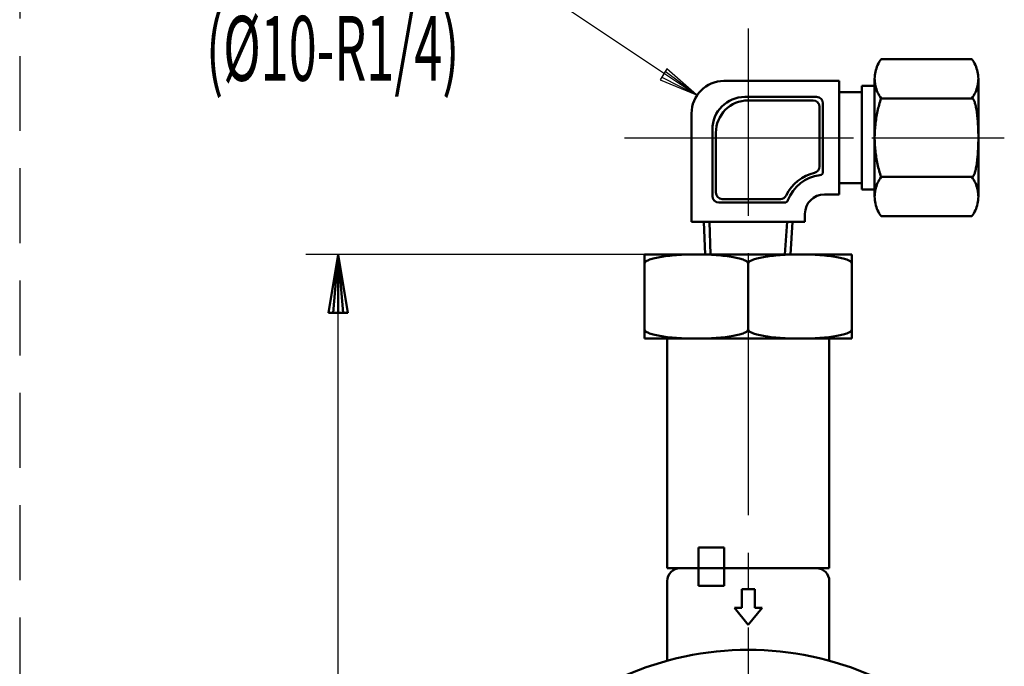
# Model space of a CAD drawing. Units: millimetres. Extents: x 0 to 2100, y -2 to 1485.
# Drawn here: x 888 to 1040, y 1200 to 1300 of the extents above; entities that cross this region are included whole.
import ezdxf

# ---------------------------------------------------------------- set-up
doc = ezdxf.new("R2010")
doc.units = ezdxf.units.MM
doc.header["$LTSCALE"] = 0.909449
doc.linetypes.add('CENTER', pattern=[50.8, 31.75, -6.35, 6.35, -6.35])
doc.linetypes.add('DASHED', pattern=[19.05, 12.7, -6.35])
for name, color, linetype in [('NoLayerName_001', 7, 'Continuous'), ('NoLayerName_002', 7, 'Continuous'), ('NoLayerName_004', 7, 'Continuous'), ('NoLayerName_005', 7, 'Continuous'), ('NoLayerName_006', 7, 'Continuous'), ('NoLayerName_008', 7, 'Continuous'), ('NoLayerName_009', 7, 'Continuous'), ('NoLayerName_027', 7, 'Continuous')]:
    doc.layers.add(name, color=color, linetype=linetype)
doc.styles.get("Standard").update_dxf_attribs({"font": 'txt', "bigfont": 'extfont2'})
doc.dimstyles.get("Standard").update_dxf_attribs({"dimtxt": 2.5, "dimasz": 2.5, "dimexe": 1.25, "dimexo": 0.625, "dimtad": 1, "dimzin": 0, "dimdsep": 46, "dimtxsty": 'Standard', "dimcen": 2.5, "dimadec": 0, "dimazin": 0, "dimtfac": 0.75, "dimtmove": 0, "dimatfit": 3, "dimfxl": 1, "dimarcsym": 0})

# ---------------------------------------------------------------- blocks, each defined once
blk = doc.blocks.new('*D26')
at = {"layer": 'Defpoints', "color": 0}
for p in [(936.98, 1264.03), (992.24, 1264.03), (988.16, 1084.03)]:
    blk.add_point(p, dxfattribs=at)
at = {"layer": 'NoLayerName_005', "color": 0, "linetype": 'Continuous', "lineweight": 25}
for p, q in [((987.24, 1264.03), (931.98, 1264.03)), ((936.98, 1084.03), (936.98, 1264.03)), ((983.16, 1084.03), (931.98, 1084.03))]:
    blk.add_line(p, q, dxfattribs=at)
at = {"layer": 'NoLayerName_005', "color": 0, "lineweight": 25, "insert": (922.84, 1174.03), "char_height": 12, "attachment_point": 5, "rotation": 90}
blk.add_mtext('(182)', dxfattribs=at)
blk = doc.blocks.new('_NONE')
blk = doc.blocks.new('JZB_0008')
at = {"layer": 'NoLayerName_005', "color": 3, "linetype": 'Continuous', "lineweight": 50}
for p, q in [((0, 0), (1.5, 9)), ((0.75, 0), (1.5, 9)), ((2.25, 0), (1.5, 9)), ((1.5, 9), (3, 0)), ((1.5, 9), (1.5, 0)), ((0, 0), (3, 0))]:
    blk.add_line(p, q, dxfattribs=at)

msp = doc.modelspace()

# ---------------------------------------------------------------- linework, layer by layer
at = {"layer": 'NoLayerName_002', "color": 2, "linetype": 'CENTER', "lineweight": 25}
msp.add_line((1000.2492, 1298.8548), (1000.2492, 1076.1087), dxfattribs=at)
at = {"layer": 'NoLayerName_002', "color": 2, "linetype": 'Continuous', "lineweight": 50}
for p, q in [((1020.7484, 1294.151), (1034.7491, 1294.151)), ((1035.7492, 1272.9329), (1035.7492, 1291.1191)), ((996.499, 1290.7765), (1014.25, 1290.7765)), ((1014.25, 1273.2755), (1014.25, 1290.7765)), ((1017.7482, 1274.0256), (1017.7482, 1290.0264)), ((1017.7482, 1290.0264), (1019.7483, 1290.0264)), ((1019.7483, 1272.9329), (1019.7483, 1290.8868)), ((999.7222, 1288.3064), (1010.7767, 1288.3064)), ((1014.25, 1289.0264), (1017.7482, 1289.0264)), ((1020.7484, 1288.0885), (1034.7493, 1288.0885)), ((1000.2492, 1287.7763), (1010.2498, 1287.7763)), ((1011.2498, 1277.5996), (1011.2498, 1286.7763)), ((1011.7768, 1276.7621), (1011.7768, 1287.3063)), ((991.4987, 1269.0253), (991.4987, 1285.7762)), ((994.722, 1273.0255), (994.722, 1283.3061)), ((995.2489, 1273.5555), (995.2489, 1282.776)), ((1020.7484, 1275.9635), (1034.7493, 1275.9635)), ((1014.25, 1275.0256), (1017.7482, 1275.0256)), ((1011.9999, 1273.2755), (1014.25, 1273.2755)), ((1017.7482, 1274.0256), (1019.7483, 1274.0256)), ((995.722, 1272.0255), (1005.8805, 1272.0255)), ((996.249, 1272.5555), (1005.2214, 1272.5555)), ((1008.9997, 1269.0253), (1008.9997, 1270.2754)), ((1020.7484, 1269.901), (1034.7491, 1269.901)), ((991.4987, 1269.0253), (1008.9997, 1269.0253)), ((993.5938, 1264.026), (993.4015, 1269.0253)), ((994.4498, 1264.026), (994.2575, 1269.0253)), ((1005.8954, 1264.026), (1006.2409, 1269.0253)), ((1006.7515, 1264.026), (1007.0969, 1269.0253)), ((984.2492, 1264.026), (984.2492, 1251.026)), ((1016.2492, 1264.026), (984.2492, 1264.026)), ((1016.2492, 1264.026), (1016.2492, 1251.026)), ((1000.2492, 1252.4551), (1000.2492, 1262.5969)), ((1000.2492, 1251.026), (984.2492, 1251.026)), ((987.7492, 1215.6251), (987.7492, 1251.026)), ((987.7492, 1215.6251), (987.7492, 1251.026)), ((1000.2492, 1251.026), (1016.2492, 1251.026)), ((1012.7492, 1215.6251), (1012.7492, 1251.026)), ((1012.7492, 1215.6251), (1012.7492, 1251.026)), ((987.7492, 1215.6251), (1012.7492, 1215.6251)), ((987.7492, 1215.6251), (1012.7492, 1215.6251))]:
    msp.add_line(p, q, dxfattribs=at)
for centre, radius, start, end in [((1024.9744, 1291.0757), 5.2296, 155.711056, 167.594513), ((1024.8015, 1291.1595), 5.0375, 143.56978, 155.770405), ((1030.696, 1291.1595), 5.0375, 24.229595, 36.43022), ((1030.5231, 1291.0757), 5.2296, 12.405487, 24.288944), ((1024.7843, 1291.1128), 5.0359, 167.541631, 179.920828), ((1024.7843, 1291.1267), 5.0359, 180.079172, 192.458369), ((1030.7133, 1291.1128), 5.0359, 0.079172, 12.458369), ((1030.7133, 1291.1267), 5.0359, 347.541631, 359.920828), ((996.499, 1285.7762), 5.0003, 90, 180), ((1024.9744, 1291.1638), 5.2296, 192.405487, 204.288944), ((1030.5231, 1291.1638), 5.2296, 335.711056, 347.594513), ((999.7222, 1283.3061), 5.0003, 90, 180), ((1010.7767, 1287.3063), 1.0001, 0, 90), ((1038.5775, 1282.0456), 18.8254, 161.276791, 167.523064), ((1024.8015, 1291.08), 5.0375, 204.229595, 216.43022), ((1030.696, 1291.08), 5.0375, 323.56978, 335.770405), ((1034.746, 1287.8987), 0.1898, 57.78726, 89.044024), ((1000.2492, 1282.776), 5.0003, 90, 180), ((1010.2498, 1286.7763), 1.0001, 0, 90), ((1034.6394, 1287.7306), 0.3889, 38.373712, 57.700052), ((1034.2415, 1287.4056), 0.9026, 27.864469, 38.869026), ((1033.3894, 1286.9452), 1.8711, 21.36968, 28.132042), ((1031.964, 1286.3795), 3.4046, 16.959936, 21.494822), ((1029.9023, 1285.7445), 5.5619, 13.753461, 17.021892), ((1027.2044, 1285.0792), 8.3406, 11.292405, 13.786704), ((1023.9355, 1284.4224), 11.6749, 9.318499, 11.31161), ((1038.7462, 1282.0058), 18.9987, 167.515811, 173.723417), ((1020.2216, 1283.8098), 15.4389, 7.676122, 9.330323), ((1016.2404, 1283.2706), 19.4565, 6.266064, 7.683816), ((1012.2071, 1282.8255), 23.5143, 5.021816, 6.271325), ((1038.5732, 1282.0226), 18.8249, 173.716424, 179.989508), ((1008.3573, 1282.4854), 27.3791, 3.896651, 5.025589), ((1004.9278, 1282.2503), 30.8166, 2.856169, 3.89949), ((1002.137, 1282.1097), 33.6109, 1.87377, 2.858419), ((1038.5732, 1282.0295), 18.8249, 180.010492, 186.283576), ((1000.1668, 1282.0441), 35.5822, 0.927731, 1.875661), ((999.1477, 1282.0265), 36.6015, 359.999182, 0.929428), ((999.1477, 1282.0255), 36.6015, 359.070572, 0.000818), ((1002.137, 1281.9423), 33.6109, 357.141581, 358.12623), ((1000.1668, 1282.0079), 35.5822, 358.124339, 359.072269), ((1038.7462, 1282.0462), 18.9987, 186.276583, 192.484189), ((1012.2071, 1281.2265), 23.5143, 353.728675, 354.978184), ((1008.3573, 1281.5666), 27.3791, 354.974411, 356.103349), ((1004.9278, 1281.8017), 30.8166, 356.10051, 357.143831), ((1010.2498, 1277.5996), 1.0001, 283.43863, 0), ((1038.5775, 1282.0064), 18.8254, 192.476936, 198.723209), ((1023.9355, 1279.6296), 11.6749, 348.68839, 350.681501), ((1020.2216, 1280.2422), 15.4389, 350.669677, 352.323878), ((1016.2404, 1280.7814), 19.4565, 352.316184, 353.733936), ((1011.9999, 1270.2754), 6.5304, 103.43863, 154.177096), ((1011.9999, 1270.2754), 6.0003, 96.622367, 159.564193), ((1011.2467, 1276.7621), 0.53, 276.622367, 0), ((1024.8015, 1272.972), 5.0375, 143.56978, 155.770405), ((1034.746, 1276.1533), 0.1898, 270.955976, 302.21274), ((1030.696, 1272.972), 5.0375, 24.229595, 36.43022), ((1034.6394, 1276.3214), 0.3889, 302.299948, 321.626288), ((1034.2415, 1276.6464), 0.9026, 321.130974, 332.135531), ((1033.3894, 1277.1068), 1.8711, 331.867958, 338.63032), ((1031.964, 1277.6725), 3.4046, 338.505178, 343.040064), ((1029.9023, 1278.3075), 5.5619, 342.978108, 346.246539), ((1027.2044, 1278.9729), 8.3406, 346.213296, 348.707595), ((1024.9744, 1272.8882), 5.2296, 155.711056, 167.594513), ((1030.5231, 1272.8882), 5.2296, 12.405487, 24.288944), ((995.722, 1273.0255), 1.0001, 180, 270), ((996.249, 1273.5555), 1.0001, 180, 270), ((1005.2214, 1273.5555), 1.0001, 270, 334.177096), ((1011.9999, 1270.2754), 3.0002, 90, 180), ((1024.7843, 1272.9253), 5.0359, 167.541631, 179.920828), ((1024.7843, 1272.9392), 5.0359, 180.079172, 192.458369), ((1030.7133, 1272.9253), 5.0359, 0.079172, 12.458369), ((1030.7133, 1272.9392), 5.0359, 347.541631, 359.920828), ((1005.8805, 1272.5555), 0.53, 270, 339.564193), ((1024.9744, 1272.9763), 5.2296, 192.405487, 204.288944), ((1030.5231, 1272.9763), 5.2296, 335.711056, 347.594513), ((1024.8015, 1272.8925), 5.0375, 204.229595, 216.43022), ((1030.696, 1272.8925), 5.0375, 323.56978, 335.770405), ((990.2837, 1242.6513), 21.2787, 96.690359, 99.989962), ((991.4467, 1232.9495), 31.05, 94.172133, 96.73614), ((992.0652, 1224.7042), 39.3184, 92.00656, 94.196823), ((992.2437, 1219.9686), 44.0574, 89.992892, 92.023), ((992.2547, 1219.9686), 44.0574, 87.977, 90.007108), ((992.4332, 1224.7042), 39.3184, 85.803177, 87.99344), ((993.0517, 1232.9495), 31.05, 83.26386, 85.827867), ((994.2147, 1242.6513), 21.2787, 80.010038, 83.309641), ((1006.2837, 1242.6513), 21.2787, 96.690359, 99.989962), ((1007.4467, 1232.9495), 31.05, 94.172133, 96.73614), ((1008.0652, 1224.7042), 39.3184, 92.00656, 94.196823), ((1008.2437, 1219.9686), 44.0574, 89.992892, 92.023), ((1008.2547, 1219.9686), 44.0574, 87.977, 90.007108), ((1008.4332, 1224.7042), 39.3184, 85.803177, 87.99344), ((1009.0517, 1232.9495), 31.05, 83.26386, 85.827867), ((1010.2147, 1242.6513), 21.2787, 80.010038, 83.309641), ((984.6344, 1262.5663), 0.3864, 126.800296, 175.458326), ((985.4803, 1261.5667), 1.6954, 111.528877, 129.456522), ((986.9532, 1258.1046), 5.4574, 104.384312, 112.574785), ((988.6863, 1251.5939), 12.1947, 99.887075, 104.672385), ((995.8121, 1251.5939), 12.1947, 75.327615, 80.112925), ((997.5452, 1258.1046), 5.4574, 67.425215, 75.615688), ((999.0181, 1261.5667), 1.6954, 50.543478, 68.471123), ((999.864, 1262.5663), 0.3864, 4.541674, 53.199704), ((1000.6344, 1262.5663), 0.3864, 126.800296, 175.458326), ((1001.4803, 1261.5667), 1.6954, 111.528877, 129.456522), ((1002.9532, 1258.1046), 5.4574, 104.384312, 112.574785), ((1004.6863, 1251.5939), 12.1947, 99.887075, 104.672385), ((1011.8121, 1251.5939), 12.1947, 75.327615, 80.112925), ((1013.5452, 1258.1046), 5.4574, 67.425215, 75.615688), ((1015.0181, 1261.5667), 1.6954, 50.543478, 68.471123), ((1015.864, 1262.5663), 0.3864, 4.541674, 53.199704), ((984.6344, 1252.4857), 0.3864, 184.541674, 233.199704), ((985.4803, 1253.4853), 1.6954, 230.543478, 248.471123), ((986.9532, 1256.9474), 5.4574, 247.425215, 255.615688), ((988.6863, 1263.4582), 12.1947, 255.327615, 260.112925), ((995.8121, 1263.4582), 12.1947, 279.887075, 284.672385), ((997.5452, 1256.9474), 5.4574, 284.384312, 292.574785), ((999.0181, 1253.4853), 1.6954, 291.528877, 309.456522), ((999.864, 1252.4857), 0.3864, 306.800296, 355.458326), ((1000.6344, 1252.4857), 0.3864, 184.541674, 233.199704), ((1001.4803, 1253.4853), 1.6954, 230.543478, 248.471123), ((1002.9532, 1256.9474), 5.4574, 247.425215, 255.615688), ((1004.6863, 1263.4582), 12.1947, 255.327615, 260.112925), ((1011.8121, 1263.4582), 12.1947, 279.887075, 284.672385), ((1013.5452, 1256.9474), 5.4574, 284.384312, 292.574785), ((1015.0181, 1253.4853), 1.6954, 291.528877, 309.456522), ((1015.864, 1252.4857), 0.3864, 306.800296, 355.458326), ((990.2837, 1272.4007), 21.2787, 260.010038, 263.309641), ((991.4467, 1282.1025), 31.05, 263.26386, 265.827867), ((992.0652, 1290.3478), 39.3184, 265.803177, 267.99344), ((992.2437, 1295.0834), 44.0574, 267.977, 270.007108), ((992.2547, 1295.0834), 44.0574, 269.992892, 272.023), ((992.4332, 1290.3478), 39.3184, 272.00656, 274.196823), ((993.0517, 1282.1025), 31.05, 274.172133, 276.73614), ((994.2147, 1272.4007), 21.2787, 276.690359, 279.989962), ((1006.2837, 1272.4007), 21.2787, 260.010038, 263.309641), ((1007.4467, 1282.1025), 31.05, 263.26386, 265.827867), ((1008.0652, 1290.3478), 39.3184, 265.803177, 267.99344), ((1008.2437, 1295.0834), 44.0574, 267.977, 270.007108), ((1008.2547, 1295.0834), 44.0574, 269.992892, 272.023), ((1008.4332, 1290.3478), 39.3184, 272.00656, 274.196823), ((1009.0517, 1282.1025), 31.05, 274.172133, 276.73614), ((1010.2147, 1272.4007), 21.2787, 276.690359, 279.989962)]:
    msp.add_arc(centre, radius, start, end, dxfattribs=at)
at = {"layer": 'NoLayerName_004', "color": 2, "linetype": 'DASHED', "lineweight": 25}
msp.add_line((887.8548, 1381.2493), (887.8548, 796.2962), dxfattribs=at)
at = {"layer": 'NoLayerName_004', "color": 2, "linetype": 'Continuous', "lineweight": 50}
for p, q in [((992.5506, 1218.7903), (992.5506, 1212.8901)), ((996.5506, 1218.7903), (992.5506, 1218.7903)), ((992.5506, 1218.7903), (992.5506, 1212.8901)), ((996.5506, 1218.7903), (992.5506, 1218.7903)), ((996.5506, 1218.7903), (996.5506, 1212.8901)), ((996.5506, 1218.7903), (996.5506, 1212.8901)), ((992.5506, 1212.8901), (996.5506, 1212.8901)), ((992.5506, 1212.8901), (996.5506, 1212.8901)), ((999.2492, 1212.3999), (999.2492, 1209.4942)), ((1000.2492, 1212.3999), (999.2492, 1212.3999)), ((999.2492, 1212.3999), (999.2492, 1209.4942)), ((1000.2492, 1212.3999), (999.2492, 1212.3999)), ((1000.2492, 1212.3999), (1001.2492, 1212.3999)), ((1000.2492, 1212.3999), (1001.2492, 1212.3999)), ((1001.2492, 1212.3999), (1001.2492, 1209.4942)), ((1001.2492, 1212.3999), (1001.2492, 1209.4942)), ((998.1063, 1209.4942), (1000.2492, 1206.872)), ((999.2492, 1209.4942), (998.1063, 1209.4942)), ((998.1063, 1209.4942), (1000.2492, 1206.872)), ((999.2492, 1209.4942), (998.1063, 1209.4942)), ((1002.3921, 1209.4942), (1000.2492, 1206.872)), ((1002.3921, 1209.4942), (1000.2492, 1206.872)), ((1001.2492, 1209.4942), (1002.3921, 1209.4942)), ((1001.2492, 1209.4942), (1002.3921, 1209.4942))]:
    msp.add_line(p, q, dxfattribs=at)
at = {"layer": 'NoLayerName_006', "color": 4, "linetype": 'CENTER', "lineweight": 25}
for p, q in [((981.1625, 1282.026), (987.5921, 1282.026)), ((987.5921, 1282.026), (1019.3359, 1282.026)), ((1019.3359, 1282.026), (1039.7511, 1282.026))]:
    msp.add_line(p, q, dxfattribs=at)
at = {"layer": 'NoLayerName_008', "color": 6, "linetype": 'Continuous', "lineweight": 25}
for p, q in [((971.2872, 1302.6265), (992.2641, 1288.6188)), ((987.7057, 1292.6464), (986.6459, 1290.9503)), ((992.2641, 1288.6188), (987.7057, 1292.6464)), ((987.4408, 1292.2224), (986.9108, 1291.3744)), ((986.9108, 1291.3744), (992.2641, 1288.6188)), ((992.2641, 1288.6188), (987.4408, 1292.2224)), ((986.6459, 1290.9503), (992.2641, 1288.6188))]:
    msp.add_line(p, q, dxfattribs=at)
at = {"layer": 'NoLayerName_009', "color": 7, "linetype": 'Continuous', "lineweight": 50}
for p, q in [((989.7492, 1215.6251), (1010.7492, 1215.6251)), ((989.7492, 1215.6251), (1010.7492, 1215.6251)), ((987.7492, 1201.3518), (987.7492, 1213.6251)), ((987.7492, 1201.3518), (987.7492, 1213.6251)), ((1012.7492, 1213.6251), (1012.7492, 1201.3518)), ((1012.7492, 1213.6251), (1012.7492, 1201.3518))]:
    msp.add_line(p, q, dxfattribs=at)
for centre, radius, start, end in [((989.7492, 1213.6251), 2, 90, 180), ((989.7492, 1213.6251), 2, 90, 180), ((1010.7492, 1213.6251), 2, 0, 90), ((1010.7492, 1213.6251), 2, 0, 90), ((1000.2492, 1155.526), 47.5, 66.087482, 113.912518), ((1000.2492, 1155.526), 47.5, 66.087482, 113.912518), ((1000.2492, 1155.526), 47.5, 66.087482, 113.912518), ((1000.2492, 1155.526), 47.5, 66.087482, 113.912518)]:
    msp.add_arc(centre, radius, start, end, dxfattribs=at)

# ---------------------------------------------------------------- block references
at = {"layer": 'NoLayerName_001'}
msp.add_blockref('JZB_0008', (935.482, 1255.026), dxfattribs=at)

# ---------------------------------------------------------------- texts
at = {"layer": 'NoLayerName_027', "color": 4, "lineweight": 25, "insert": (916.6081, 1290.802), "char_height": 10, "attachment_point": 7}
msp.add_mtext('\\A1;\\W0.5714;(%%c10-R1/4)', dxfattribs=at)

# ---------------------------------------------------------------- dimensions: what is measured, and where the dimension line sits
at = {"layer": 'NoLayerName_005', "color": 3, "linetype": 'Continuous', "lineweight": 25}
dim = msp.add_linear_dim(base=(936.982, 1264.026), p1=(988.158, 1084.026), p2=(992.2437, 1264.026), angle=90, text='(182)', dimstyle='Standard', override={"dimtxt": 12, "dimasz": 9, "dimexe": 5, "dimexo": 5, "dimgap": 5, "dimdec": 3, "dimzin": 8, "dimpost": '(<>)', "dimblk": 'NONE', "dimclrd": 0, "dimclre": 0, "dimclrt": 0, "dimtp": 0, "dimtm": 0, "dimlwd": 25, "dimlwe": 25}, dxfattribs=at)
dim.commit()
dim.dimension.update_dxf_attribs({"geometry": '*D26', "text_midpoint": (936.982, 1174.026), "dimtype": 160})

doc.saveas('drawing.dxf')
